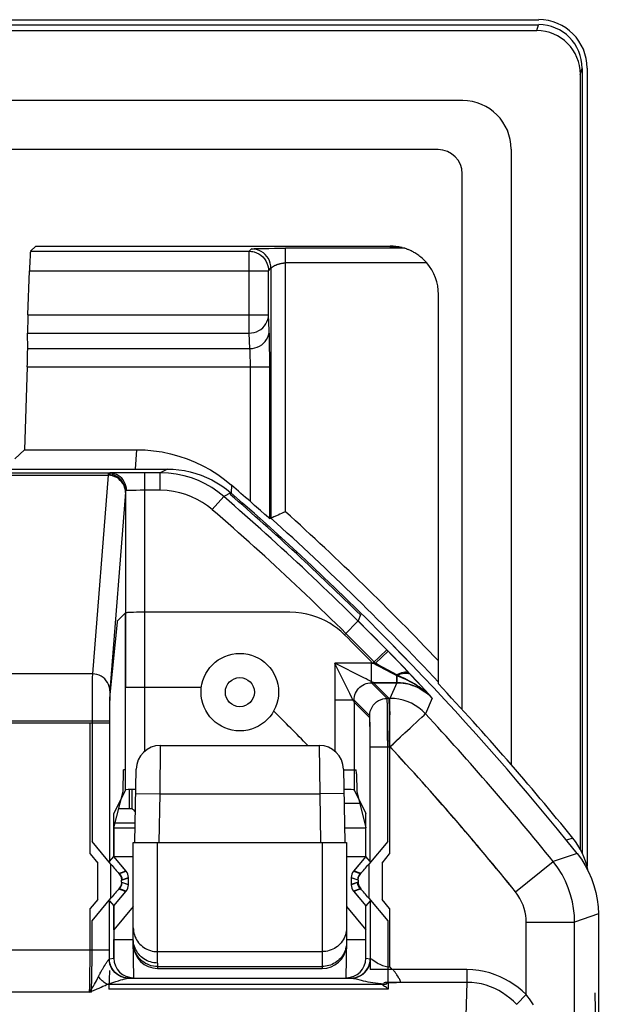
# Model space of a CAD drawing. Units: millimetres. Extents: x 43.4 to 65.7, y 16.5 to 69.2.
# Drawn here: x 59.7 to 65.7, y 59 to 69.2 of the extents above; entities that cross this region are included whole.
import ezdxf

# ---------------------------------------------------------------- set-up
doc = ezdxf.new("R2010")
doc.units = ezdxf.units.MM
doc.header["$LTSCALE"] = 23.1
doc.layers.get('0').update_dxf_attribs({"linetype": 'CONTINUOUS'})
for name, color, linetype in [('ASSI', 7, 'CONTINUOUS'), ('CURVE', 7, 'CONTINUOUS'), ('DRAFT', 7, 'CONTINUOUS'), ('RACCORDO', 7, 'CONTINUOUS'), ('SMUSSO', 7, 'CONTINUOUS')]:
    doc.layers.add(name, color=color, linetype=linetype)

msp = doc.modelspace()

# ---------------------------------------------------------------- linework, layer by layer
at = {"color": 7, "linetype": 'CONTINUOUS'}
for p, q in [((44.024, 69.204), (65.094, 69.204)), ((65.593, 68.704), (65.593, 60.473)), ((64.054, 67.864), (45.064, 67.864)), ((64.304, 62.089), (64.304, 67.614)), ((63.683, 66.854), (63.559, 66.854)), ((64.059, 62.353), (64.059, 66.369)), ((60.709, 60.869), (60.929, 60.869)), ((63.088, 60.869), (63.311, 60.869))]:
    msp.add_line(p, q, dxfattribs=at)
at = {"color": 250, "linetype": 'CONTINUOUS'}
for p, q in [((63.711, 66.846), (62.48, 66.846)), ((63.559, 66.869), (63.559, 66.854)), ((63.938, 66.696), (62.48, 66.696)), ((65.445, 60.763), (65.38, 60.741))]:
    msp.add_line(p, q, dxfattribs=at)
at = {"color": 7, "linetype": 'CONTINUOUS'}
for points in [[(63.718, 66.843), (63.714, 66.845), (63.712, 66.845), (63.711, 66.846)], [(63.938, 66.696), (63.925, 66.709), (63.913, 66.722), (63.902, 66.733), (63.89, 66.744), (63.878, 66.754), (63.867, 66.763), (63.856, 66.771), (63.845, 66.779), (63.835, 66.786), (63.825, 66.793), (63.815, 66.799), (63.805, 66.804), (63.796, 66.809), (63.787, 66.814), (63.778, 66.819), (63.77, 66.823), (63.762, 66.826), (63.754, 66.83), (63.747, 66.833), (63.74, 66.835), (63.734, 66.838), (63.728, 66.84), (63.718, 66.843)], [(65.497, 60.69), (65.472, 60.727), (65.445, 60.763)], [(65.577, 60.527), (65.56, 60.569), (65.542, 60.611), (65.521, 60.651), (65.497, 60.69)], [(65.605, 60.423), (65.602, 60.44), (65.591, 60.484), (65.577, 60.527)]]:
    msp.add_lwpolyline(points, dxfattribs=at)
at = {"color": 250, "linetype": 'CONTINUOUS'}
for radius, start, end in [(28.627, 43.5444, 47.9568), (28.477, 43.226, 48.0909)]:
    msp.add_arc((43.309, 42.869), radius, start, end, dxfattribs=at)
at = {"color": 7, "linetype": 'CONTINUOUS'}
msp.add_arc((43.309, 42.869), 28.464, 38.9507, 43.1975, dxfattribs=at)
for centre, major_axis, ratio, start_param, end_param in [((64.054, 67.614), (0.177, 0.177), 0.999695, -0.785246, 0.785246), ((63.559, 66.369), (0, 0.5), 0.999848, -1.570796, -0.859418)]:
    msp.add_ellipse(centre, major_axis=major_axis, ratio=ratio, start_param=start_param, end_param=end_param, dxfattribs=at)
at = {"layer": 'ASSI', "color": 7, "linetype": 'CONTINUOUS'}
for p, q in [((47.857, 64.569), (61.261, 64.569)), ((63.582, 62.648), (63.529, 62.703)), ((63.634, 62.594), (63.582, 62.648)), ((63.707, 62.518), (63.634, 62.594)), ((60.829, 61.26), (60.709, 61.019)), ((63.188, 61.26), (63.309, 61.019)), ((60.709, 60.573), (60.709, 61.019)), ((63.309, 60.573), (63.309, 61.019)), ((60.663, 60.521), (60.709, 60.573)), ((60.835, 60.422), (60.709, 60.573)), ((63.309, 60.573), (63.182, 60.422)), ((63.354, 60.521), (63.309, 60.573)), ((60.859, 60.281), (60.859, 60.358)), ((63.159, 60.358), (63.159, 60.281)), ((60.709, 60.066), (60.835, 60.216)), ((63.182, 60.216), (63.309, 60.066)), ((60.663, 60.118), (60.709, 60.066)), ((63.354, 60.118), (63.309, 60.066)), ((60.709, 59.819), (60.709, 60.066)), ((63.309, 59.819), (63.309, 60.066)), ((65.709, 59.981), (65.709, 25.758)), ((60.709, 59.524), (60.709, 59.719)), ((63.309, 59.524), (63.309, 59.719)), ((60.858, 59.32), (60.862, 59.32)), ((60.858, 59.32), (63.16, 59.32)), ((63.636, 59.343), (63.628, 59.355)), ((63.654, 59.315), (63.648, 59.323)), ((63.653, 59.276), (63.556, 59.276)), ((63.57, 59.271), (63.558, 59.271))]:
    msp.add_line(p, q, dxfattribs=at)
at = {"layer": 'ASSI', "color": 250, "linetype": 'CONTINUOUS'}
for p, q in [((61.916, 64.325), (61.91, 64.309)), ((60.829, 63.086), (60.744, 63)), ((60.829, 61.26), (60.829, 63.086)), ((60.943, 63.092), (60.912, 63.091)), ((60.976, 63.092), (60.943, 63.092)), ((61.011, 63.093), (60.976, 63.092)), ((62.526, 63.093), (61.011, 63.093)), ((61.029, 61.661), (61.029, 63.093)), ((63.254, 63.065), (63.229, 63.003)), ((60.742, 62.991), (60.668, 62.245)), ((63.089, 62.861), (63.229, 63.003)), ((63.383, 62.566), (63.525, 62.706)), ((63.529, 62.703), (63.525, 62.706)), ((62.988, 62.566), (62.988, 61.661)), ((63, 62.543), (62.988, 62.566)), ((63.383, 62.566), (62.988, 62.566)), ((63.439, 62.537), (63.383, 62.566)), ((63.144, 62.255), (63, 62.543)), ((63.518, 62.496), (63.439, 62.537)), ((63.333, 62.394), (63.311, 62.405)), ((63.344, 62.388), (63.333, 62.394)), ((63.363, 62.378), (63.344, 62.388)), ((63.388, 62.366), (63.387, 62.367)), ((63.628, 62.366), (63.388, 62.366)), ((63.549, 62.205), (63.388, 62.366)), ((63.628, 62.366), (63.558, 62.205)), ((63.628, 62.438), (63.611, 62.447)), ((63.628, 62.438), (63.628, 62.366)), ((63.834, 62.383), (63.773, 62.448)), ((63.883, 62.33), (63.834, 62.383)), ((63.149, 62.244), (63.144, 62.255)), ((63.936, 62.271), (63.883, 62.33)), ((63.993, 62.207), (63.936, 62.271)), ((60.665, 62.164), (60.664, 62.112)), ((63.183, 62.176), (63.176, 62.191)), ((63.188, 62.166), (63.188, 61.26)), ((63.349, 62.005), (63.188, 62.166)), ((63.558, 62.205), (63.549, 62.205)), ((63.552, 62.133), (63.551, 62.166)), ((63.558, 62.096), (63.558, 62.205)), ((63.993, 62.207), (63.924, 62.046)), ((60.664, 62.112), (60.664, 62.039)), ((63.552, 62.091), (63.552, 62.133)), ((60.663, 61.949), (58.954, 61.949)), ((60.463, 60.6), (60.463, 61.949)), ((60.664, 62.039), (60.663, 61.949)), ((63.352, 61.929), (63.352, 61.96)), ((63.554, 61.926), (63.553, 61.987)), ((63.888, 62.012), (63.911, 62.033)), ((63.353, 61.893), (63.352, 61.929)), ((63.354, 61.829), (63.353, 61.893)), ((63.354, 61.757), (63.354, 61.829)), ((63.354, 61.705), (63.354, 61.757)), ((63.354, 61.705), (63.554, 61.705)), ((63.554, 61.71), (63.554, 60.6)), ((60.463, 60.6), (60.542, 60.506)), ((63.476, 60.506), (63.554, 60.6)), ((64.854, 60.208), (65.243, 60.522)), ((65.49, 60.605), (65.243, 60.522)), ((60.542, 60.132), (60.542, 60.506)), ((60.768, 60.398), (60.835, 60.422)), ((63.182, 60.422), (63.249, 60.398)), ((63.476, 60.506), (63.476, 60.132)), ((60.792, 60.334), (60.859, 60.358)), ((63.159, 60.358), (63.226, 60.334)), ((60.835, 60.216), (60.768, 60.241)), ((60.859, 60.281), (60.792, 60.305)), ((63.226, 60.305), (63.159, 60.281)), ((63.249, 60.241), (63.182, 60.216)), ((60.542, 60.132), (60.463, 60.039)), ((63.554, 60.039), (63.476, 60.132)), ((60.463, 59.536), (60.463, 60.039)), ((63.554, 60.039), (63.554, 59.436)), ((65.709, 59.981), (65.464, 59.895)), ((64.964, 59.149), (64.964, 59.895)), ((64.964, 59.895), (65.464, 59.895)), ((65.464, 55.992), (65.464, 59.895)), ((58.954, 59.612), (60.663, 59.612)), ((60.663, 59.52), (60.663, 59.612)), ((60.463, 59.465), (60.463, 59.536)), ((60.663, 59.52), (60.709, 59.524)), ((63.309, 59.524), (63.354, 59.52)), ((63.376, 59.511), (63.413, 59.486)), ((60.462, 59.4), (60.463, 59.465)), ((64.351, 59.407), (63.586, 59.407)), ((64.351, 59.407), (64.351, 59.276)), ((60.461, 59.34), (60.462, 59.4)), ((63.208, 59.311), (63.261, 59.298)), ((60.639, 59.256), (63.511, 59.256)), ((60.659, 59.263), (60.672, 59.267)), ((60.672, 59.267), (60.686, 59.272)), ((60.686, 59.272), (60.707, 59.278)), ((60.707, 59.278), (60.73, 59.286)), ((60.764, 59.296), (60.782, 59.301)), ((64.351, 59.276), (63.653, 59.276)), ((64.351, 59.276), (64.27, 56.663)), ((60.457, 59.176), (59.16, 59.176)), ((64.964, 59.149), (64.867, 59.05))]:
    msp.add_line(p, q, dxfattribs=at)
at = {"layer": 'ASSI', "color": 7, "linetype": 'CONTINUOUS'}
for points in [[(61.261, 64.569), (61.32, 64.568), (61.379, 64.562), (61.438, 64.554), (61.496, 64.541), (61.554, 64.525), (61.61, 64.506), (61.666, 64.484), (61.72, 64.458), (61.772, 64.429), (61.822, 64.397), (61.87, 64.363), (61.916, 64.325)], [(63.773, 62.448), (63.756, 62.466), (63.707, 62.518)], [(65.49, 60.605), (65.534, 60.545), (65.574, 60.482), (65.609, 60.416), (65.639, 60.347), (65.664, 60.276), (65.684, 60.203), (65.698, 60.13), (65.706, 60.055), (65.709, 59.981)], [(63.554, 59.436), (63.559, 59.431), (63.565, 59.426), (63.57, 59.421), (63.575, 59.417), (63.581, 59.412), (63.586, 59.407)], [(63.628, 59.355), (63.624, 59.361), (63.62, 59.367), (63.616, 59.373), (63.611, 59.38), (63.605, 59.387), (63.599, 59.394), (63.593, 59.4), (63.586, 59.407)], [(63.648, 59.323), (63.646, 59.328), (63.636, 59.343)], [(63.653, 59.276), (63.657, 59.277), (63.66, 59.279), (63.663, 59.28), (63.665, 59.282), (63.666, 59.285), (63.667, 59.287), (63.666, 59.29), (63.665, 59.293), (63.664, 59.296), (63.662, 59.3), (63.661, 59.303), (63.659, 59.307), (63.656, 59.311), (63.654, 59.315)], [(63.522, 59.26), (63.52, 59.26), (63.518, 59.259), (63.516, 59.258), (63.515, 59.258), (63.513, 59.257), (63.511, 59.256)], [(63.527, 59.263), (63.526, 59.264), (63.526, 59.265), (63.526, 59.266), (63.527, 59.266), (63.529, 59.266), (63.532, 59.265)], [(63.558, 59.271), (63.553, 59.27), (63.549, 59.27), (63.544, 59.269), (63.54, 59.268), (63.536, 59.267), (63.532, 59.265)], [(63.6, 59.271), (63.589, 59.271), (63.583, 59.271), (63.577, 59.271), (63.57, 59.271)], [(63.653, 59.276), (63.649, 59.276), (63.645, 59.275), (63.641, 59.274), (63.636, 59.274), (63.631, 59.273), (63.626, 59.273), (63.621, 59.272), (63.616, 59.272), (63.611, 59.272), (63.606, 59.272), (63.6, 59.271)]]:
    msp.add_lwpolyline(points, dxfattribs=at)
at = {"layer": 'ASSI', "color": 250, "linetype": 'CONTINUOUS'}
for points in [[(60.912, 63.091), (60.898, 63.091), (60.886, 63.09), (60.875, 63.09), (60.865, 63.09), (60.856, 63.089), (60.849, 63.089), (60.843, 63.088), (60.837, 63.088), (60.833, 63.087), (60.83, 63.086), (60.829, 63.086)], [(63.089, 62.861), (63.053, 62.894), (63.015, 62.925), (62.976, 62.954), (62.936, 62.98), (62.894, 63.003), (62.849, 63.024), (62.802, 63.043), (62.752, 63.06), (62.699, 63.074), (62.644, 63.083), (62.586, 63.09), (62.526, 63.093)], [(60.744, 63), (60.743, 63), (60.743, 62.999), (60.743, 62.999), (60.743, 62.998), (60.743, 62.997), (60.742, 62.996), (60.742, 62.994), (60.742, 62.993), (60.742, 62.991)], [(63.311, 62.405), (63.288, 62.416), (62.988, 62.566)], [(63.611, 62.447), (63.579, 62.464), (63.518, 62.496)], [(63.628, 62.438), (63.648, 62.448), (63.667, 62.456)], [(63.667, 62.456), (63.686, 62.462), (63.704, 62.465), (63.721, 62.466), (63.737, 62.465), (63.75, 62.462), (63.763, 62.456), (63.773, 62.448)], [(63.387, 62.367), (63.379, 62.371), (63.363, 62.378)], [(63.993, 62.207), (63.974, 62.227), (63.954, 62.247), (63.934, 62.265), (63.913, 62.282), (63.891, 62.299), (63.868, 62.315), (63.844, 62.331), (63.819, 62.346), (63.794, 62.361), (63.768, 62.375), (63.741, 62.388), (63.714, 62.401), (63.686, 62.414), (63.658, 62.426), (63.628, 62.438)], [(63.993, 62.207), (63.97, 62.23), (63.946, 62.252), (63.921, 62.271), (63.894, 62.289), (63.866, 62.305), (63.837, 62.32), (63.806, 62.333), (63.774, 62.344), (63.739, 62.353), (63.704, 62.36), (63.666, 62.364), (63.628, 62.366)], [(60.668, 62.245), (60.667, 62.239), (60.667, 62.231), (60.666, 62.221), (60.666, 62.209), (60.666, 62.195), (60.665, 62.164)], [(63.176, 62.191), (63.166, 62.21), (63.161, 62.221), (63.149, 62.244)], [(63.188, 62.166), (63.188, 62.168), (63.186, 62.171), (63.183, 62.176)], [(63.551, 62.166), (63.551, 62.179), (63.55, 62.19), (63.55, 62.198), (63.549, 62.203), (63.549, 62.205)], [(63.924, 62.046), (63.892, 62.078), (63.856, 62.106), (63.819, 62.132), (63.779, 62.154), (63.737, 62.172), (63.693, 62.186), (63.649, 62.197), (63.604, 62.203), (63.558, 62.205)], [(63.553, 61.987), (63.553, 62.042), (63.552, 62.091)], [(63.554, 61.926), (63.556, 61.958), (63.557, 61.989), (63.558, 62.018), (63.559, 62.046), (63.558, 62.096)], [(63.911, 62.033), (63.922, 62.044), (63.924, 62.046)], [(63.352, 61.96), (63.351, 61.973), (63.351, 61.984), (63.351, 61.993), (63.35, 61.999), (63.35, 62.003), (63.349, 62.005)], [(63.712, 61.848), (63.766, 61.899), (63.791, 61.922), (63.836, 61.964)], [(63.836, 61.964), (63.856, 61.982), (63.888, 62.012)], [(63.553, 61.702), (63.552, 61.742), (63.551, 61.781), (63.551, 61.82), (63.551, 61.857), (63.552, 61.892), (63.553, 61.926)], [(63.553, 61.702), (63.587, 61.733), (63.62, 61.763), (63.712, 61.848)], [(65.464, 59.895), (65.462, 59.966), (65.454, 60.037), (65.441, 60.108), (65.423, 60.179), (65.399, 60.249), (65.37, 60.319), (65.334, 60.388), (65.292, 60.456), (65.243, 60.522)], [(60.768, 60.398), (60.773, 60.392), (60.777, 60.385), (60.781, 60.378), (60.784, 60.371), (60.787, 60.364), (60.789, 60.357), (60.791, 60.349), (60.792, 60.341), (60.792, 60.334)], [(63.249, 60.398), (63.244, 60.392), (63.24, 60.385), (63.236, 60.378), (63.233, 60.371), (63.231, 60.364), (63.228, 60.357), (63.227, 60.349), (63.226, 60.341), (63.226, 60.334)], [(60.768, 60.241), (60.773, 60.247), (60.777, 60.253), (60.781, 60.26), (60.784, 60.267), (60.787, 60.275), (60.789, 60.282), (60.791, 60.29), (60.792, 60.297), (60.792, 60.305)], [(63.249, 60.241), (63.244, 60.247), (63.24, 60.253), (63.236, 60.26), (63.233, 60.267), (63.231, 60.275), (63.228, 60.282), (63.227, 60.29), (63.226, 60.297), (63.226, 60.305)], [(64.964, 59.895), (64.963, 59.931), (64.959, 59.966), (64.953, 60.001), (64.944, 60.037), (64.932, 60.072), (64.917, 60.107), (64.899, 60.141), (64.878, 60.175), (64.854, 60.208)], [(60.605, 59.436), (60.614, 59.45), (60.618, 59.457), (60.622, 59.464), (60.627, 59.471), (60.631, 59.477), (60.636, 59.484), (60.64, 59.49), (60.644, 59.495), (60.648, 59.5), (60.651, 59.505), (60.654, 59.508), (60.657, 59.512), (60.659, 59.514), (60.661, 59.515)], [(60.858, 59.32), (60.833, 59.321), (60.808, 59.326), (60.784, 59.334), (60.761, 59.346), (60.739, 59.36), (60.72, 59.377), (60.703, 59.396), (60.689, 59.417), (60.677, 59.44), (60.668, 59.465), (60.663, 59.49), (60.661, 59.515)], [(60.811, 59.327), (60.787, 59.335), (60.763, 59.346), (60.741, 59.361), (60.722, 59.378), (60.705, 59.398), (60.69, 59.42), (60.678, 59.443), (60.67, 59.468), (60.665, 59.494), (60.663, 59.52)], [(63.16, 59.32), (63.186, 59.321), (63.211, 59.326), (63.236, 59.335), (63.259, 59.346), (63.28, 59.361), (63.3, 59.378), (63.317, 59.398), (63.331, 59.42), (63.342, 59.443), (63.351, 59.468), (63.356, 59.493), (63.357, 59.52)], [(63.206, 59.327), (63.231, 59.335), (63.254, 59.347), (63.276, 59.361), (63.296, 59.378), (63.313, 59.398), (63.327, 59.42), (63.339, 59.443), (63.347, 59.468), (63.353, 59.494), (63.354, 59.52)], [(63.357, 59.52), (63.36, 59.519), (63.364, 59.517), (63.37, 59.514), (63.376, 59.511)], [(60.577, 59.388), (60.585, 59.401), (60.589, 59.408), (60.593, 59.415)], [(60.593, 59.415), (60.601, 59.429), (60.605, 59.436)], [(63.413, 59.486), (63.425, 59.478), (63.438, 59.471), (63.452, 59.464), (63.466, 59.457), (63.48, 59.451), (63.494, 59.446), (63.509, 59.442), (63.524, 59.439), (63.539, 59.437), (63.554, 59.436)], [(64.964, 59.149), (64.923, 59.187), (64.88, 59.222), (64.836, 59.254), (64.79, 59.284), (64.744, 59.31), (64.695, 59.334), (64.643, 59.355), (64.589, 59.373), (64.532, 59.387), (64.474, 59.398), (64.414, 59.404), (64.351, 59.407)], [(60.457, 59.176), (60.467, 59.191), (60.478, 59.206), (60.488, 59.222), (60.498, 59.238), (60.508, 59.256), (60.518, 59.274), (60.529, 59.293), (60.539, 59.314)], [(60.46, 59.259), (60.46, 59.285), (60.461, 59.34)], [(60.539, 59.314), (60.554, 59.343), (60.557, 59.349), (60.56, 59.356), (60.564, 59.362), (60.567, 59.369)], [(60.639, 59.256), (60.628, 59.261), (60.618, 59.268), (60.607, 59.275), (60.597, 59.284), (60.587, 59.293), (60.577, 59.303), (60.568, 59.313), (60.559, 59.324), (60.55, 59.336)], [(60.567, 59.369), (60.574, 59.382), (60.577, 59.388)], [(60.782, 59.301), (60.8, 59.306), (60.809, 59.309), (60.817, 59.311), (60.825, 59.313), (60.833, 59.315), (60.84, 59.317), (60.846, 59.318), (60.851, 59.319), (60.855, 59.319), (60.858, 59.32)], [(60.863, 59.32), (60.837, 59.321), (60.811, 59.327)], [(63.154, 59.32), (63.18, 59.321), (63.206, 59.327)], [(63.16, 59.32), (63.166, 59.319), (63.173, 59.318), (63.183, 59.316), (63.194, 59.314), (63.208, 59.311)], [(60.457, 59.176), (60.458, 59.194), (60.459, 59.214), (60.46, 59.259)], [(60.457, 59.176), (60.477, 59.184), (60.497, 59.193), (60.536, 59.209)], [(60.536, 59.209), (60.556, 59.217), (60.576, 59.226), (60.596, 59.236), (60.617, 59.245), (60.639, 59.256)], [(60.639, 59.256), (60.652, 59.26), (60.659, 59.263)], [(60.73, 59.286), (60.756, 59.293), (60.764, 59.296)], [(63.261, 59.298), (63.283, 59.293), (63.306, 59.288), (63.331, 59.283), (63.357, 59.278), (63.383, 59.274), (63.41, 59.27), (63.438, 59.267), (63.466, 59.264), (63.493, 59.262), (63.522, 59.261)], [(63.522, 59.26), (63.523, 59.261), (63.524, 59.261), (63.525, 59.261), (63.526, 59.262), (63.527, 59.262), (63.527, 59.263)], [(64.867, 59.049), (64.833, 59.083), (64.797, 59.114), (64.759, 59.142), (64.721, 59.168), (64.682, 59.191), (64.64, 59.212), (64.597, 59.23), (64.551, 59.246), (64.504, 59.259), (64.455, 59.268), (64.404, 59.274), (64.351, 59.276)], [(65.038, 59.044), (65.025, 59.064), (65.011, 59.085), (64.997, 59.106), (64.981, 59.127), (64.964, 59.149)]]:
    msp.add_lwpolyline(points, dxfattribs=at)
at = {"layer": 'ASSI', "color": 7, "linetype": 'CONTINUOUS'}
msp.add_circle((62.009, 62.269), 0.4, dxfattribs=at)
at = {"layer": 'ASSI', "color": 250, "linetype": 'CONTINUOUS'}
msp.add_circle((62.009, 62.269), 0.15, dxfattribs=at)
for radius, start, end in [(28.384, 45.3582, 49.0546), (28.323, 44.4565, 45.3057), (28.123, 44.4565, 45.3057), (28.155, 38.8262, 42.9287), (27.656, 38.8262, 42.9411)]:
    msp.add_arc((43.309, 42.869), radius, start, end, dxfattribs=at)
at = {"layer": 'ASSI', "color": 7, "linetype": 'CONTINUOUS'}
msp.add_arc((43.309, 42.869), 28.4, 38.6457, 49.067, dxfattribs=at)
for centre, major_axis, ratio, start_param, end_param in [((61.029, 61.26), (0.2, 0), 0.034921, 2.0888, 3.124139), ((62.988, 61.26), (0.2, 0), 0.034921, 6.300639, 7.367025), ((60.759, 60.358), (0.094, 0.0342), 0.999612, -0.348941, 0.348941), ((63.259, 60.358), (0.094, -0.0342), 0.999612, 2.792652, 3.490534), ((60.759, 60.281), (0.094, -0.0342), 0.999612, -0.348941, 0.348941), ((63.259, 60.281), (0.094, 0.0342), 0.999612, 2.792652, 3.490534), ((60.909, 59.524), (-0.199, -0.02), 0.999846, 6.183542, 7.754308), ((63.109, 59.524), (-0.199, 0.02), 0.999846, 7.953656, 9.524421)]:
    msp.add_ellipse(centre, major_axis=major_axis, ratio=ratio, start_param=start_param, end_param=end_param, dxfattribs=at)
at = {"layer": 'CURVE', "color": 250, "linetype": 'CONTINUOUS'}
msp.add_line((65.673, 59.169), (65.683, 58.655), dxfattribs=at)
at = {"layer": 'DRAFT', "color": 7, "linetype": 'CONTINUOUS'}
for p, q in [((59.785, 64.769), (59.687, 64.675)), ((60.709, 60.869), (60.709, 60.573)), ((63.309, 60.573), (63.309, 60.869)), ((60.909, 60.569), (60.712, 60.569)), ((63.306, 60.569), (63.109, 60.569)), ((60.709, 60.066), (60.709, 59.524)), ((60.909, 60.058), (60.709, 59.819)), ((63.109, 60.058), (63.309, 59.819)), ((63.309, 59.524), (63.309, 60.066)), ((60.709, 59.719), (60.909, 59.719)), ((63.109, 59.719), (63.309, 59.719))]:
    msp.add_line(p, q, dxfattribs=at)
msp.add_ellipse((60.866, 60.527), major_axis=(0, 0.8), ratio=0.008727, start_param=5.456771, end_param=5.886038, dxfattribs=at)
at = {"layer": 'RACCORDO', "color": 7, "linetype": 'CONTINUOUS'}
for p, q in [((44.025, 69.152), (65.093, 69.152)), ((44.043, 69.091), (65.074, 69.091)), ((65.542, 68.702), (65.542, 60.611)), ((65.523, 68.64), (65.523, 60.646)), ((64.309, 68.369), (44.809, 68.369)), ((64.054, 67.864), (45.064, 67.864)), ((64.809, 67.869), (64.809, 61.522)), ((64.304, 62.089), (64.304, 67.614)), ((59.848, 66.815), (59.904, 66.869)), ((59.904, 66.869), (63.559, 66.869)), ((62.309, 66.845), (62.367, 66.846)), ((62.367, 66.846), (62.436, 66.846)), ((62.436, 66.846), (62.48, 66.846)), ((59.821, 66.159), (59.837, 66.615)), ((59.819, 65.812), (59.817, 65.971)), ((59.815, 65.625), (59.785, 64.769)), ((59.785, 64.769), (60.941, 64.769)), ((47.857, 64.569), (61.261, 64.569)), ((61.187, 64.531), (61.029, 64.531)), ((62.307, 64.067), (62.28, 64.091)), ((62.388, 64.088), (62.361, 64.076)), ((62.317, 64.06), (62.33, 64.062)), ((63.594, 62.635), (63.539, 62.692)), ((63.645, 62.583), (63.594, 62.635)), ((63.691, 62.534), (63.645, 62.583)), ((60.829, 62.319), (61.612, 62.319)), ((61.189, 61.719), (62.828, 61.719)), ((60.926, 60.719), (60.939, 61.474)), ((63.078, 61.474), (63.091, 60.719)), ((63.078, 61.469), (63.21, 61.469)), ((63.212, 61.425), (63.215, 61.245)), ((60.895, 61.266), (60.895, 61.069)), ((60.759, 61.069), (60.895, 61.069)), ((60.678, 60.495), (60.483, 60.728)), ((63.535, 60.728), (63.339, 60.495)), ((60.909, 59.719), (60.909, 60.719)), ((60.909, 60.719), (61.15, 60.719)), ((61.15, 60.719), (61.151, 60.719)), ((61.151, 60.719), (62.866, 60.719)), ((62.866, 60.719), (63.109, 60.719)), ((63.109, 60.719), (63.109, 59.719)), ((60.663, 60.521), (60.709, 60.573)), ((60.833, 60.425), (60.709, 60.573)), ((63.309, 60.573), (63.185, 60.425)), ((63.355, 60.521), (63.309, 60.573)), ((60.859, 60.284), (60.859, 60.354)), ((63.159, 60.354), (63.159, 60.284)), ((60.483, 59.911), (60.678, 60.143)), ((60.663, 60.118), (60.709, 60.066)), ((60.709, 60.066), (60.833, 60.214)), ((63.185, 60.214), (63.309, 60.066)), ((63.355, 60.118), (63.309, 60.066)), ((63.339, 60.143), (63.535, 59.911)), ((65.709, 59.981), (65.709, 25.758)), ((60.916, 59.324), (60.909, 59.719)), ((63.109, 59.719), (63.102, 59.324)), ((61.16, 59.419), (62.859, 59.419)), ((60.662, 59.399), (60.656, 59.205))]:
    msp.add_line(p, q, dxfattribs=at)
at = {"layer": 'RACCORDO', "color": 250, "linetype": 'CONTINUOUS'}
for p, q in [((65.074, 69.091), (65.093, 69.152)), ((65.523, 68.64), (65.542, 68.702)), ((62.105, 66.815), (62.13, 66.841)), ((62.151, 66.842), (62.16, 66.843)), ((62.16, 66.843), (62.171, 66.843)), ((62.171, 66.843), (62.189, 66.843)), ((62.189, 66.843), (62.218, 66.844)), ((62.218, 66.844), (62.262, 66.845)), ((62.262, 66.845), (62.309, 66.845)), ((62.48, 64.129), (62.48, 66.846)), ((59.848, 66.815), (62.105, 66.815)), ((62.105, 65.971), (62.105, 66.815)), ((59.837, 66.615), (62.305, 66.615)), ((62.305, 66.615), (62.33, 66.641)), ((62.305, 66.619), (62.305, 66.615)), ((62.305, 66.159), (62.305, 66.615)), ((62.33, 66.641), (62.33, 64.062)), ((59.821, 66.159), (62.305, 66.159)), ((62.312, 66), (62.305, 66.159)), ((59.817, 65.971), (62.105, 65.971)), ((62.112, 65.812), (62.105, 65.971)), ((62.315, 65.884), (62.314, 65.94)), ((59.819, 65.812), (62.112, 65.812)), ((62.316, 65.818), (62.315, 65.884)), ((62.317, 65.745), (62.316, 65.818)), ((62.117, 65.685), (62.116, 65.721)), ((62.317, 65.666), (62.317, 65.745)), ((59.815, 65.625), (62.317, 65.625)), ((62.117, 64.234), (62.117, 65.625)), ((62.317, 64.06), (62.317, 65.666)), ((60.941, 64.769), (60.934, 64.669)), ((60.934, 64.669), (60.927, 64.569)), ((58.949, 64.529), (60.668, 64.529)), ((58.969, 64.505), (60.648, 64.505)), ((60.648, 64.505), (60.487, 62.456)), ((60.649, 64.508), (60.648, 64.505)), ((60.649, 64.511), (60.649, 64.508)), ((60.689, 64.529), (60.668, 64.529)), ((60.713, 64.529), (60.689, 64.529)), ((60.774, 64.53), (60.713, 64.529)), ((60.908, 64.531), (60.774, 64.53)), ((61.029, 64.531), (60.908, 64.531)), ((61.029, 62.319), (61.029, 64.531)), ((61.261, 64.569), (61.187, 64.531)), ((61.187, 64.351), (61.187, 64.531)), ((61.921, 64.404), (61.918, 64.323)), ((60.828, 64.33), (60.667, 62.281)), ((60.829, 64.333), (60.828, 64.33)), ((60.829, 64.34), (60.829, 62.319)), ((60.863, 64.349), (60.85, 64.349)), ((60.878, 64.35), (60.863, 64.349)), ((60.904, 64.35), (60.878, 64.35)), ((60.938, 64.35), (60.904, 64.35)), ((60.98, 64.351), (60.938, 64.35)), ((61.187, 64.351), (60.98, 64.351)), ((61.724, 64.151), (61.842, 64.287)), ((61.916, 64.325), (61.842, 64.287)), ((63.41, 62.566), (63.539, 62.692)), ((63.368, 62.366), (63.368, 62.566)), ((63.368, 62.566), (63.41, 62.566)), ((63.438, 62.551), (63.41, 62.566)), ((60.487, 62.456), (59.13, 62.456)), ((63.539, 62.496), (63.438, 62.551)), ((63.628, 62.446), (63.539, 62.496)), ((63.82, 62.397), (63.758, 62.464)), ((63.368, 62.366), (63.628, 62.366)), ((63.529, 62.205), (63.368, 62.366)), ((63.628, 62.366), (63.558, 62.205)), ((63.628, 62.366), (63.628, 62.446)), ((63.87, 62.344), (63.82, 62.397)), ((60.484, 62.259), (60.483, 62.112)), ((60.485, 62.342), (60.484, 62.259)), ((63.927, 62.281), (63.87, 62.344)), ((63.993, 62.207), (63.927, 62.281)), ((60.665, 62.207), (60.664, 62.173)), ((60.664, 62.173), (60.664, 62.118)), ((62.988, 62.186), (62.988, 61.661)), ((63.188, 62.186), (62.988, 62.186)), ((63.188, 62.186), (63.188, 61.469)), ((63.349, 62.025), (63.188, 62.186)), ((63.558, 62.205), (63.529, 62.205)), ((63.532, 62.106), (63.532, 62.151)), ((63.558, 61.705), (63.558, 62.205)), ((63.993, 62.207), (63.924, 62.046)), ((60.483, 62.112), (60.483, 60.728)), ((60.664, 62.118), (60.663, 62.039)), ((63.533, 62.05), (63.532, 62.106)), ((63.534, 61.949), (63.533, 62.05)), ((60.663, 61.968), (58.955, 61.968)), ((60.663, 62.039), (60.663, 60.521)), ((63.353, 61.944), (63.352, 61.977)), ((63.353, 61.905), (63.353, 61.944)), ((63.534, 61.832), (63.534, 61.949)), ((63.888, 62.012), (63.911, 62.033)), ((63.354, 61.837), (63.353, 61.905)), ((63.355, 61.76), (63.354, 61.837)), ((63.355, 60.521), (63.355, 61.76)), ((63.535, 61.705), (63.534, 61.832)), ((61.185, 61.219), (61.189, 61.719)), ((62.828, 61.719), (62.833, 61.219)), ((63.355, 61.705), (63.558, 61.705)), ((63.535, 60.728), (63.535, 61.705)), ((60.935, 61.224), (61.185, 61.219)), ((61.176, 60.719), (61.185, 61.219)), ((61.185, 61.219), (62.833, 61.219)), ((63.083, 61.224), (62.833, 61.219)), ((62.833, 61.219), (62.841, 60.719)), ((63.246, 61.119), (63.084, 61.119)), ((60.93, 60.919), (60.721, 60.919)), ((61.159, 59.475), (61.159, 60.719)), ((62.859, 60.719), (62.859, 59.419)), ((64.854, 60.208), (65.243, 60.522)), ((65.49, 60.605), (65.243, 60.522)), ((60.678, 60.143), (60.678, 60.495)), ((60.761, 60.399), (60.833, 60.425)), ((63.257, 60.399), (63.185, 60.425)), ((63.339, 60.495), (63.339, 60.143)), ((60.788, 60.329), (60.859, 60.354)), ((60.788, 60.31), (60.788, 60.329)), ((63.229, 60.329), (63.159, 60.354)), ((63.229, 60.329), (63.229, 60.31)), ((60.761, 60.24), (60.833, 60.214)), ((60.788, 60.31), (60.859, 60.284)), ((63.229, 60.31), (63.159, 60.284)), ((63.257, 60.24), (63.185, 60.214)), ((60.663, 59.612), (60.663, 60.118)), ((63.355, 60.118), (63.355, 59.407)), ((65.709, 59.981), (65.464, 59.895)), ((60.483, 59.542), (60.483, 59.911)), ((63.535, 59.911), (63.535, 59.395)), ((64.964, 59.149), (64.964, 59.895)), ((64.964, 59.895), (65.464, 59.895)), ((65.464, 55.992), (65.464, 59.895)), ((58.955, 59.612), (60.663, 59.612)), ((60.483, 59.473), (60.483, 59.542)), ((61.159, 59.593), (62.859, 59.593)), ((60.481, 59.344), (60.482, 59.407)), ((60.482, 59.407), (60.483, 59.473)), ((61.159, 59.475), (61.16, 59.419)), ((61.159, 59.439), (62.859, 59.439)), ((64.351, 59.407), (63.355, 59.407)), ((64.351, 59.407), (64.351, 59.276)), ((60.48, 59.288), (60.481, 59.344)), ((63.535, 59.395), (63.535, 59.372)), ((63.535, 59.372), (63.535, 59.349)), ((63.535, 59.349), (63.535, 59.329)), ((63.535, 59.329), (63.536, 59.312)), ((63.54, 59.207), (60.656, 59.207)), ((63.509, 59.274), (63.495, 59.272)), ((63.538, 59.276), (63.54, 59.207)), ((64.351, 59.276), (63.538, 59.276)), ((64.351, 59.276), (64.27, 56.663)), ((60.477, 59.176), (59.141, 59.176)), ((64.964, 59.149), (64.867, 59.05))]:
    msp.add_line(p, q, dxfattribs=at)
for points in [[(62.13, 66.841), (62.131, 66.841), (62.131, 66.841), (62.133, 66.841), (62.135, 66.841), (62.137, 66.842), (62.14, 66.842), (62.143, 66.842), (62.147, 66.842), (62.151, 66.842)], [(62.23, 66.814), (62.207, 66.825), (62.182, 66.834), (62.156, 66.839), (62.13, 66.841)], [(62.105, 66.815), (62.13, 66.814), (62.142, 66.812)], [(62.315, 66.717), (62.303, 66.741), (62.289, 66.762), (62.271, 66.782), (62.252, 66.799), (62.23, 66.814)], [(62.33, 66.641), (62.328, 66.667), (62.323, 66.692), (62.315, 66.717)], [(62.33, 66.641), (62.33, 66.641), (62.331, 66.641), (62.331, 66.642), (62.332, 66.643), (62.332, 66.643), (62.333, 66.644), (62.334, 66.645), (62.335, 66.647), (62.337, 66.648), (62.338, 66.649), (62.34, 66.65), (62.342, 66.652), (62.343, 66.653), (62.346, 66.655), (62.348, 66.656), (62.35, 66.658), (62.353, 66.659)], [(62.353, 66.659), (62.355, 66.661), (62.358, 66.663), (62.361, 66.664), (62.364, 66.666), (62.367, 66.668), (62.371, 66.669), (62.375, 66.671), (62.378, 66.673), (62.382, 66.674), (62.386, 66.676), (62.391, 66.678), (62.395, 66.679), (62.4, 66.681), (62.404, 66.683), (62.409, 66.684), (62.414, 66.686), (62.42, 66.687), (62.425, 66.688), (62.43, 66.69), (62.436, 66.691), (62.442, 66.692), (62.447, 66.693), (62.453, 66.694), (62.458, 66.694), (62.464, 66.695), (62.469, 66.695), (62.475, 66.696), (62.48, 66.696)], [(62.105, 65.971), (62.13, 65.973), (62.156, 65.978), (62.18, 65.986), (62.204, 65.997), (62.226, 66.01), (62.245, 66.027), (62.263, 66.045), (62.277, 66.066), (62.289, 66.088), (62.298, 66.111), (62.303, 66.135), (62.305, 66.159)], [(62.112, 65.812), (62.138, 65.814), (62.164, 65.819), (62.189, 65.827), (62.212, 65.838), (62.234, 65.852), (62.253, 65.868), (62.271, 65.886), (62.285, 65.907), (62.297, 65.929), (62.305, 65.952), (62.31, 65.976), (62.312, 66)], [(62.314, 65.94), (62.314, 65.964), (62.313, 65.984), (62.312, 66)], [(62.116, 65.721), (62.116, 65.738), (62.115, 65.754), (62.115, 65.769), (62.114, 65.782), (62.114, 65.794), (62.113, 65.804), (62.112, 65.812)], [(62.117, 65.625), (62.117, 65.645), (62.117, 65.685)], [(60.828, 64.329), (60.827, 64.352), (60.822, 64.374), (60.814, 64.396), (60.804, 64.417), (60.791, 64.436), (60.775, 64.453), (60.758, 64.468), (60.738, 64.481), (60.717, 64.491), (60.695, 64.499), (60.672, 64.503), (60.648, 64.505)], [(60.668, 64.529), (60.664, 64.528), (60.661, 64.528), (60.658, 64.527), (60.656, 64.526), (60.653, 64.525), (60.652, 64.524), (60.651, 64.522), (60.65, 64.52), (60.649, 64.518)], [(60.649, 64.518), (60.649, 64.517), (60.649, 64.515), (60.649, 64.514), (60.649, 64.511)], [(60.829, 64.34), (60.828, 64.363), (60.823, 64.386), (60.815, 64.408), (60.805, 64.429), (60.792, 64.448), (60.776, 64.466), (60.759, 64.481), (60.739, 64.494), (60.718, 64.504), (60.696, 64.512), (60.673, 64.516), (60.649, 64.518)], [(60.839, 64.349), (60.838, 64.372), (60.833, 64.395), (60.826, 64.417), (60.816, 64.438), (60.804, 64.458), (60.789, 64.476), (60.772, 64.491), (60.754, 64.504), (60.734, 64.515), (60.713, 64.522), (60.691, 64.527), (60.668, 64.529)], [(61.842, 64.287), (61.782, 64.335), (61.719, 64.378), (61.652, 64.416), (61.582, 64.45), (61.509, 64.478), (61.433, 64.5), (61.353, 64.517), (61.271, 64.527), (61.187, 64.531)], [(60.839, 64.349), (60.837, 64.348), (60.835, 64.348), (60.834, 64.347), (60.833, 64.347), (60.831, 64.346), (60.831, 64.344), (60.83, 64.343), (60.83, 64.342), (60.829, 64.34)], [(60.829, 64.34), (60.829, 64.339), (60.829, 64.338), (60.829, 64.337), (60.829, 64.336), (60.829, 64.333)], [(60.85, 64.349), (60.844, 64.349), (60.839, 64.349)], [(61.724, 64.151), (61.675, 64.19), (61.623, 64.226), (61.568, 64.257), (61.511, 64.284), (61.451, 64.307), (61.389, 64.326), (61.324, 64.339), (61.257, 64.347), (61.187, 64.351)], [(60.487, 62.456), (60.487, 62.445), (60.486, 62.43), (60.486, 62.412), (60.486, 62.391), (60.485, 62.342)], [(60.667, 62.281), (60.666, 62.304), (60.661, 62.326), (60.653, 62.348), (60.643, 62.368), (60.63, 62.387), (60.614, 62.405), (60.597, 62.42), (60.577, 62.433), (60.556, 62.443), (60.534, 62.45), (60.511, 62.455), (60.487, 62.456)], [(63.628, 62.446), (63.646, 62.457), (63.664, 62.465), (63.681, 62.471)], [(63.681, 62.471), (63.697, 62.475), (63.713, 62.477), (63.726, 62.477), (63.739, 62.475), (63.749, 62.47), (63.758, 62.464)], [(63.188, 62.186), (63.189, 62.205), (63.192, 62.223), (63.197, 62.241), (63.204, 62.259), (63.212, 62.276), (63.223, 62.292), (63.235, 62.306), (63.248, 62.32), (63.262, 62.332), (63.278, 62.342), (63.295, 62.35), (63.313, 62.357), (63.331, 62.362), (63.35, 62.365), (63.368, 62.366)], [(63.993, 62.207), (63.972, 62.23), (63.949, 62.251), (63.927, 62.271), (63.904, 62.29), (63.881, 62.307), (63.858, 62.324), (63.834, 62.339), (63.81, 62.354), (63.786, 62.369), (63.761, 62.382), (63.736, 62.395), (63.71, 62.408), (63.683, 62.421), (63.656, 62.434), (63.628, 62.446)], [(63.628, 62.366), (63.649, 62.365), (63.671, 62.364), (63.694, 62.362), (63.717, 62.358), (63.741, 62.353), (63.765, 62.347), (63.79, 62.339), (63.815, 62.33), (63.84, 62.319), (63.866, 62.306), (63.892, 62.29), (63.918, 62.273), (63.944, 62.254), (63.969, 62.232), (63.993, 62.207)], [(60.667, 62.281), (60.667, 62.273), (60.666, 62.264), (60.666, 62.252), (60.666, 62.239), (60.665, 62.207)], [(63.349, 62.025), (63.351, 62.049), (63.355, 62.072), (63.363, 62.094), (63.373, 62.115), (63.386, 62.135), (63.402, 62.152), (63.42, 62.168), (63.439, 62.181), (63.46, 62.191), (63.483, 62.199), (63.506, 62.204), (63.529, 62.205)], [(63.532, 62.151), (63.531, 62.169), (63.531, 62.184), (63.53, 62.195), (63.53, 62.202), (63.529, 62.205)], [(63.924, 62.046), (63.892, 62.078), (63.856, 62.106), (63.819, 62.132), (63.779, 62.154), (63.737, 62.172), (63.693, 62.186), (63.649, 62.197), (63.604, 62.203), (63.558, 62.205)], [(63.911, 62.033), (63.922, 62.044), (63.924, 62.046)], [(63.352, 61.977), (63.352, 61.991), (63.351, 62.002), (63.351, 62.012), (63.35, 62.019), (63.35, 62.023), (63.349, 62.025)], [(63.766, 61.899), (63.791, 61.922), (63.836, 61.964)], [(63.836, 61.964), (63.856, 61.982), (63.888, 62.012)], [(63.558, 61.705), (63.59, 61.734), (63.621, 61.764), (63.652, 61.792), (63.682, 61.821), (63.711, 61.848), (63.766, 61.899)], [(65.464, 59.895), (65.462, 59.966), (65.454, 60.037), (65.441, 60.108), (65.423, 60.179), (65.399, 60.249), (65.37, 60.319), (65.334, 60.388), (65.292, 60.456), (65.243, 60.522)], [(64.964, 59.895), (64.963, 59.931), (64.959, 59.966), (64.953, 60.001), (64.944, 60.037), (64.932, 60.072), (64.917, 60.107), (64.899, 60.141), (64.878, 60.175), (64.854, 60.208)], [(60.909, 59.839), (60.91, 59.82), (60.912, 59.802), (60.915, 59.784), (60.92, 59.766), (60.926, 59.749), (60.934, 59.732), (60.942, 59.716), (60.952, 59.7), (60.963, 59.685), (60.976, 59.671), (60.989, 59.658), (61.003, 59.646), (61.018, 59.635), (61.034, 59.626), (61.05, 59.617), (61.067, 59.61), (61.085, 59.603), (61.103, 59.599), (61.122, 59.595), (61.14, 59.593), (61.159, 59.593)], [(63.109, 59.839), (63.108, 59.82), (63.106, 59.802), (63.103, 59.784), (63.098, 59.766), (63.092, 59.749), (63.084, 59.732), (63.075, 59.716), (63.065, 59.7), (63.054, 59.685), (63.042, 59.671), (63.029, 59.658), (63.015, 59.646), (63, 59.635), (62.984, 59.626), (62.967, 59.617), (62.95, 59.61), (62.932, 59.603), (62.914, 59.599), (62.896, 59.595), (62.877, 59.593), (62.859, 59.593)], [(61.159, 59.439), (61.138, 59.44), (61.116, 59.443), (61.095, 59.447), (61.075, 59.454), (61.055, 59.462), (61.036, 59.471), (61.017, 59.483), (61, 59.495), (60.984, 59.51), (60.969, 59.525), (60.956, 59.542), (60.944, 59.56), (60.934, 59.578), (60.926, 59.598), (60.919, 59.618), (60.914, 59.639), (60.911, 59.66), (60.909, 59.681)], [(63.108, 59.664), (63.106, 59.646), (63.102, 59.629), (63.098, 59.613), (63.092, 59.596), (63.085, 59.58), (63.077, 59.565), (63.068, 59.55), (63.057, 59.536), (63.046, 59.522), (63.034, 59.51), (63.021, 59.498), (63.007, 59.487), (62.993, 59.477), (62.977, 59.469), (62.962, 59.461), (62.945, 59.454), (62.928, 59.449), (62.911, 59.445), (62.894, 59.442), (62.876, 59.44), (62.859, 59.439)], [(64.964, 59.149), (64.923, 59.187), (64.88, 59.222), (64.836, 59.254), (64.79, 59.284), (64.744, 59.31), (64.695, 59.334), (64.643, 59.355), (64.589, 59.373), (64.532, 59.387), (64.474, 59.398), (64.414, 59.404), (64.351, 59.407)], [(63.536, 59.312), (63.536, 59.304), (63.536, 59.297), (63.537, 59.291), (63.537, 59.286), (63.537, 59.281), (63.538, 59.276)], [(60.477, 59.176), (60.478, 59.195), (60.478, 59.215), (60.479, 59.237), (60.48, 59.288)], [(63.538, 59.276), (63.523, 59.276), (63.509, 59.274)], [(64.867, 59.049), (64.833, 59.083), (64.797, 59.114), (64.759, 59.142), (64.721, 59.168), (64.682, 59.191), (64.64, 59.212), (64.597, 59.23), (64.551, 59.246), (64.504, 59.259), (64.455, 59.268), (64.404, 59.274), (64.351, 59.276)], [(65.038, 59.044), (65.025, 59.064), (65.011, 59.085), (64.997, 59.106), (64.981, 59.127), (64.964, 59.149)]]:
    msp.add_lwpolyline(points, dxfattribs=at)
at = {"layer": 'RACCORDO', "color": 7, "linetype": 'CONTINUOUS'}
for points in [[(62.142, 66.812), (62.156, 66.809), (62.18, 66.8), (62.204, 66.789), (62.226, 66.774), (62.246, 66.757), (62.263, 66.737), (62.278, 66.716), (62.289, 66.692), (62.298, 66.667), (62.303, 66.641), (62.305, 66.619)], [(60.941, 64.769), (61.03, 64.767), (61.118, 64.759), (61.206, 64.746), (61.293, 64.727), (61.379, 64.704), (61.464, 64.675), (61.547, 64.641), (61.628, 64.603), (61.706, 64.56), (61.78, 64.512), (61.852, 64.461), (61.921, 64.404)], [(61.261, 64.569), (61.32, 64.568), (61.379, 64.562), (61.438, 64.554), (61.496, 64.541), (61.554, 64.525), (61.61, 64.506), (61.666, 64.484), (61.72, 64.458), (61.772, 64.429), (61.822, 64.397), (61.87, 64.362), (61.916, 64.325)], [(62.161, 64.194), (62.139, 64.214), (62.117, 64.234)], [(62.221, 64.143), (62.202, 64.159), (62.161, 64.194)], [(62.28, 64.091), (62.267, 64.102), (62.221, 64.143)], [(62.361, 64.076), (62.342, 64.067), (62.336, 64.065), (62.332, 64.063), (62.33, 64.062)], [(62.48, 64.129), (62.46, 64.12), (62.44, 64.111), (62.422, 64.103), (62.404, 64.095), (62.388, 64.088)], [(62.317, 64.06), (62.316, 64.06), (62.312, 64.063), (62.307, 64.067)], [(63.758, 62.464), (63.736, 62.487), (63.691, 62.534)], [(60.895, 61.069), (60.896, 61.068), (60.898, 61.066), (60.901, 61.063), (60.906, 61.059), (60.91, 61.054), (60.921, 61.043)], [(60.921, 61.043), (60.927, 61.037), (60.932, 61.033)], [(65.49, 60.605), (65.534, 60.545), (65.574, 60.482), (65.609, 60.416), (65.639, 60.347), (65.664, 60.276), (65.684, 60.203), (65.698, 60.13), (65.706, 60.055), (65.709, 59.981)], [(60.761, 60.399), (60.768, 60.389), (60.775, 60.378), (60.78, 60.367), (60.784, 60.355), (60.787, 60.342), (60.788, 60.329)], [(63.229, 60.329), (63.23, 60.342), (63.233, 60.355), (63.237, 60.367), (63.243, 60.378), (63.249, 60.389), (63.257, 60.399)], [(60.788, 60.31), (60.787, 60.297), (60.784, 60.284), (60.78, 60.272), (60.775, 60.26), (60.768, 60.25), (60.761, 60.24)], [(63.229, 60.31), (63.23, 60.297), (63.233, 60.284), (63.237, 60.272), (63.243, 60.26), (63.249, 60.25), (63.257, 60.24)], [(61.159, 59.475), (61.14, 59.476), (61.122, 59.478), (61.104, 59.481), (61.086, 59.486), (61.068, 59.492), (61.051, 59.499), (61.035, 59.508), (61.019, 59.517), (61.004, 59.528), (60.99, 59.54), (60.977, 59.552), (60.965, 59.566), (60.954, 59.581), (60.944, 59.596), (60.935, 59.612), (60.927, 59.629), (60.921, 59.646), (60.916, 59.663), (60.912, 59.681), (60.91, 59.699), (60.909, 59.717)], [(63.511, 59.228), (63.502, 59.234), (63.493, 59.24), (63.483, 59.245)], [(63.54, 59.207), (63.53, 59.215), (63.521, 59.222), (63.511, 59.228)]]:
    msp.add_lwpolyline(points, dxfattribs=at)
for centre, radius, start, end in [((64.309, 67.869), 0.5, 0, 90), ((43.309, 42.869), 28.464, 48.641, 49.1631), ((43.309, 42.869), 28.4, 38.6457, 49.0668), ((43.309, 42.869), 27.05, 44.1755, 45.2338), ((61.189, 61.469), 0.25, 90, 179), ((62.828, 61.469), 0.25, 1, 90), ((61.16, 59.669), 0.25, 181, 270), ((62.859, 59.669), 0.25, 270, 354.108)]:
    msp.add_arc(centre, radius, start, end, dxfattribs=at)
at = {"layer": 'RACCORDO', "color": 250, "linetype": 'CONTINUOUS'}
for radius, start, end in [(28.323, 44.4172, 49.13), (28.143, 44.4172, 49.13), (28.155, 38.8262, 42.9287), (27.656, 38.8262, 42.9287)]:
    msp.add_arc((43.309, 42.869), radius, start, end, dxfattribs=at)
at = {"layer": 'RACCORDO', "color": 7, "linetype": 'CONTINUOUS'}
for centre, major_axis, ratio, start_param, end_param in [((65.092, 68.701), (0.13, 0.433), 0.995856, -1.278833, 0.289682), ((65.093, 68.704), (0.354, 0.354), 0.999315, -0.785056, 0.785056), ((65.073, 68.639), (-0.13, -0.433), 0.995856, 1.862759, 3.431274), ((64.054, 67.614), (0.177, 0.177), 0.999695, -0.785246, 0.785246), ((63.559, 66.369), (0, 0.5), 0.999848, -0.246291, 0), ((59.841, 66.615), (0.007, 0.2), 0.017434, 0.018062, 1.571405), ((59.825, 66.159), (0.007, 0.2), 0.017434, -4.71178, -3.490049), ((59.811, 65.625), (0.007, 0.2), 0.017434, -1.570187, -0.348457), ((63.21, 61.319), (0, 0.15), 0.017455, -0.785398, 0), ((60.678, 60.5), (-0.11, 0.131), 0.016825, -4.692326, -3.845592), ((63.339, 60.5), (0.11, 0.131), 0.016825, -2.437593, -1.590859), ((60.749, 60.354), (0.103, 0.038), 0.999612, -0.348941, -0.270628), ((60.678, 60.139), (0.11, 0.131), 0.016825, 0.704, 1.550734), ((63.269, 60.284), (0.103, 0.038), 0.999612, 2.792652, 2.870965), ((63.339, 60.139), (-0.11, 0.131), 0.016825, -1.550734, -0.704)]:
    msp.add_ellipse(centre, major_axis=major_axis, ratio=ratio, start_param=start_param, end_param=end_param, dxfattribs=at)
at = {"layer": 'SMUSSO', "color": 7, "linetype": 'CONTINUOUS'}
for p, q in [((60.803, 61.245), (60.807, 61.469)), ((60.833, 61.469), (60.807, 61.469)), ((60.709, 60.869), (60.803, 61.245)), ((63.215, 61.245), (63.309, 60.869))]:
    msp.add_line(p, q, dxfattribs=at)

doc.saveas('drawing.dxf')
